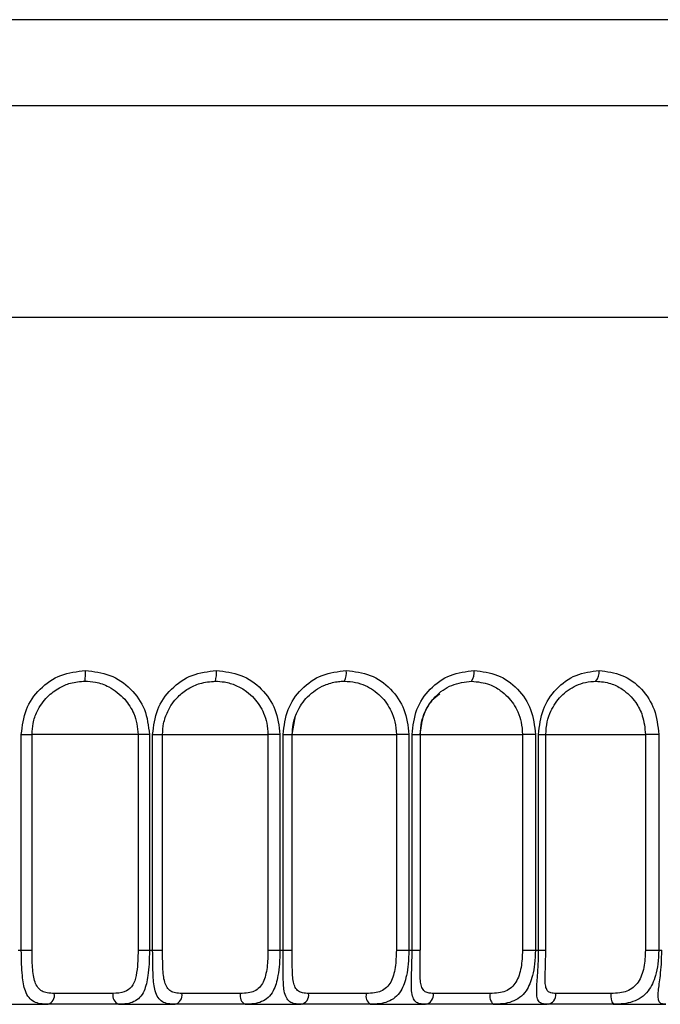
# Model space of a CAD drawing. Units: millimetres. Extents: x -520 to 14181, y 7006 to 12172.
# Drawn here: x 12185 to 12191, y 8836 to 8845 of the extents above; entities that cross this region are included whole.
import ezdxf

# ---------------------------------------------------------------- set-up
doc = ezdxf.new("R2010")
doc.units = ezdxf.units.MM

msp = doc.modelspace()

# ---------------------------------------------------------------- linework, layer by layer
at = {"color": 8, "linetype": 'Continuous', "lineweight": 25}
for p, q in [((12195.1852, 8844.9342), (12175.2761, 8844.9342)), ((12171.3348, 8844.1383), (12199.1265, 8844.1383)), ((12170.3116, 8842.1779), (12200.7307, 8842.1779)), ((12188.8603, 8838.3144), (12188.9369, 8838.3144)), ((12188.9365, 8838.3144), (12189.8823, 8838.3144)), ((12190.0314, 8838.3144), (12190.1004, 8838.3144)), ((12190.099, 8838.3144), (12191.021, 8838.3144)), ((12188.8603, 8836.3144), (12188.9369, 8836.3144)), ((12190.0314, 8836.3144), (12190.1004, 8836.3144))]:
    msp.add_line(p, q, dxfattribs=at)
at = {"color": 7, "linetype": 'Continuous', "lineweight": 25}
for p, q in [((12187.7498, 8838.3144), (12187.7821, 8838.4865)), ((12185.2422, 8836.3144), (12185.2422, 8838.3144)), ((12185.2422, 8838.3144), (12185.341, 8838.3144)), ((12186.3169, 8838.3144), (12185.341, 8838.3144)), ((12185.341, 8836.3144), (12185.341, 8838.3144)), ((12186.3229, 8838.3144), (12186.3169, 8838.3144)), ((12186.3229, 8838.3144), (12186.3229, 8836.3144)), ((12186.4281, 8838.3144), (12186.3229, 8838.3144)), ((12186.4281, 8838.3144), (12186.4281, 8836.3144)), ((12186.4583, 8836.3144), (12186.4583, 8838.3144)), ((12186.4583, 8838.3144), (12186.5501, 8838.3144)), ((12186.5501, 8838.3144), (12187.526, 8838.3144)), ((12186.5501, 8836.3144), (12186.5501, 8838.3144)), ((12187.526, 8838.3144), (12187.526, 8836.3144)), ((12187.6369, 8838.3144), (12187.526, 8838.3144)), ((12187.6369, 8838.3144), (12187.6369, 8836.3144)), ((12187.6668, 8836.3144), (12187.6668, 8838.3144)), ((12187.6668, 8838.3144), (12187.7511, 8838.3144)), ((12187.7511, 8838.3144), (12188.7149, 8838.3144)), ((12187.7511, 8836.3144), (12187.7511, 8838.3144)), ((12188.7149, 8838.3144), (12188.7149, 8836.3144)), ((12188.8309, 8838.3144), (12188.7149, 8838.3144)), ((12188.8309, 8838.3144), (12188.8309, 8836.3144)), ((12188.8603, 8836.3144), (12188.8603, 8838.3144)), ((12188.9369, 8836.3144), (12188.9369, 8838.3144)), ((12189.8823, 8838.3144), (12189.8823, 8836.3144)), ((12190.0026, 8838.3144), (12189.8823, 8838.3144)), ((12190.0026, 8838.3144), (12190.0026, 8836.3144)), ((12190.0314, 8836.3144), (12190.0314, 8838.3144)), ((12190.1004, 8836.3144), (12190.1004, 8838.3144)), ((12191.021, 8838.3144), (12191.021, 8836.3144)), ((12191.145, 8838.3144), (12191.021, 8838.3144)), ((12191.145, 8838.3144), (12191.145, 8836.3144)), ((12185.212, 8836.3144), (12185.2422, 8836.3144)), ((12185.2422, 8836.3144), (12185.341, 8836.3144)), ((12186.3229, 8836.3144), (12186.3169, 8836.1649)), ((12186.3229, 8836.3144), (12186.4281, 8836.3144)), ((12186.4281, 8836.3144), (12186.4583, 8836.3144)), ((12186.4583, 8836.3144), (12186.5501, 8836.3144)), ((12187.526, 8836.3144), (12187.6369, 8836.3144)), ((12187.6369, 8836.3144), (12187.6668, 8836.3144)), ((12187.6668, 8836.3144), (12187.7511, 8836.3144)), ((12188.7149, 8836.3144), (12188.8309, 8836.3144)), ((12188.8309, 8836.3144), (12188.8603, 8836.3144)), ((12189.8823, 8836.3144), (12190.0026, 8836.3144)), ((12190.0026, 8836.3144), (12190.0314, 8836.3144)), ((12191.021, 8836.3144), (12191.145, 8836.3144)), ((12191.145, 8836.3144), (12191.1729, 8836.3144)), ((12186.0909, 8835.9144), (12185.5476, 8835.9144)), ((12187.2697, 8835.9144), (12186.7297, 8835.9144)), ((12188.4359, 8835.9144), (12187.9026, 8835.9144)), ((12189.5824, 8835.9144), (12189.059, 8835.9144)), ((12190.7021, 8835.9144), (12190.1919, 8835.9144)), ((12184.9644, 8835.8144), (12185.4899, 8835.8144)), ((12186.142, 8835.8144), (12186.6659, 8835.8144)), ((12187.3139, 8835.8144), (12187.8329, 8835.8144)), ((12187.7767, 8835.8192), (12187.8456, 8835.8161)), ((12188.4729, 8835.8144), (12188.9839, 8835.8144)), ((12188.9341, 8835.8192), (12188.9976, 8835.8161)), ((12189.612, 8835.8144), (12190.1118, 8835.8144)), ((12190.0687, 8835.8192), (12190.1264, 8835.8161)), ((12190.724, 8835.8144), (12191.2096, 8835.8144))]:
    msp.add_line(p, q, dxfattribs=at)
for centre, radius, start, end in [((12184.9293, 8838.8866), 0.9065, 354.99144, 1.23007), ((12186.7406, 8838.8868), 0.3089, 345.1082, 3.56781), ((12188.0574, 8838.8873), 0.1945, 335.76489, 5.53093), ((12189.2869, 8838.888), 0.1487, 327.20529, 6.97396), ((12190.4677, 8838.8889), 0.1255, 319.55338, 7.85521), ((12185.461, 8835.8977), 0.0882, 289.19178, 10.91654), ((12186.1782, 8835.8959), 0.0892, 168.0405, 246.05546), ((12186.6427, 8835.8996), 0.0883, 285.23177, 9.65617), ((12187.3594, 8835.8943), 0.092, 167.35881, 240.28844), ((12187.8145, 8835.9016), 0.0891, 281.9566, 8.3008), ((12188.5313, 8835.8928), 0.0978, 167.24538, 233.34215), ((12188.9694, 8835.9035), 0.0903, 279.2525, 6.93528), ((12189.6891, 8835.8916), 0.1091, 167.93275, 225.01841), ((12190.1006, 8835.9054), 0.0917, 277.02695, 5.61985), ((12190.8322, 8835.8906), 0.1323, 169.64355, 215.15916)]:
    msp.add_arc(centre, radius, start, end, dxfattribs=at)
for points, knots in [([(12185.2422, 8838.3144), (12185.2517, 8838.3929), (12185.2704, 8838.5478), (12185.407, 8838.7436), (12185.603, 8838.8786), (12185.758, 8838.8969), (12185.8356, 8838.906)], [0, 0, 0, 0, 0.252931, 0.499716, 0.749621, 1, 1, 1, 1]), ([(12185.8356, 8838.906), (12185.913, 8838.8969), (12186.0679, 8838.8787), (12186.2635, 8838.7439), (12186.4001, 8838.5482), (12186.4187, 8838.393), (12186.4281, 8838.3144)], [0, 0, 0, 0, 0.249951, 0.499809, 0.746694, 1, 1, 1, 1]), ([(12186.4583, 8838.3144), (12186.4677, 8838.3929), (12186.4864, 8838.5478), (12186.6225, 8838.7436), (12186.8176, 8838.8786), (12186.9718, 8838.8969), (12187.0489, 8838.906)], [0, 0, 0, 0, 0.252931, 0.499716, 0.749621, 1, 1, 1, 1]), ([(12187.0489, 8838.906), (12187.1259, 8838.8969), (12187.2797, 8838.8787), (12187.4737, 8838.7439), (12187.6092, 8838.5482), (12187.6276, 8838.393), (12187.6369, 8838.3144)], [0, 0, 0, 0, 0.249951, 0.499809, 0.746694, 1, 1, 1, 1]), ([(12187.6668, 8838.3144), (12187.6762, 8838.3929), (12187.6947, 8838.5478), (12187.8294, 8838.7436), (12188.0225, 8838.8786), (12188.1748, 8838.8969), (12188.251, 8838.906)], [0, 0, 0, 0, 0.252931, 0.499716, 0.749621, 1, 1, 1, 1]), ([(12188.251, 8838.906), (12188.327, 8838.8969), (12188.4789, 8838.8787), (12188.6701, 8838.7439), (12188.8035, 8838.5482), (12188.8217, 8838.393), (12188.8309, 8838.3144)], [0, 0, 0, 0, 0.249951, 0.499809, 0.746694, 1, 1, 1, 1]), ([(12188.8603, 8838.3144), (12188.8695, 8838.3929), (12188.8877, 8838.5478), (12189.0203, 8838.7436), (12189.2102, 8838.8786), (12189.3597, 8838.8969), (12189.4345, 8838.906)], [0, 0, 0, 0, 0.252931, 0.499716, 0.749621, 1, 1, 1, 1]), ([(12189.4345, 8838.906), (12189.509, 8838.8969), (12189.658, 8838.8787), (12189.8454, 8838.7439), (12189.9759, 8838.5482), (12189.9936, 8838.393), (12190.0026, 8838.3144)], [0, 0, 0, 0, 0.249951, 0.499809, 0.746694, 1, 1, 1, 1]), ([(12190.0314, 8838.3144), (12190.0404, 8838.3929), (12190.0582, 8838.5478), (12190.1879, 8838.7436), (12190.3733, 8838.8786), (12190.5191, 8838.8969), (12190.5921, 8838.906)], [0, 0, 0, 0, 0.252931, 0.499716, 0.749621, 1, 1, 1, 1]), ([(12190.5921, 8838.906), (12190.6647, 8838.8969), (12190.8099, 8838.8787), (12190.9921, 8838.7439), (12191.119, 8838.5482), (12191.1362, 8838.393), (12191.145, 8838.3144)], [0, 0, 0, 0, 0.249951, 0.499809, 0.746694, 1, 1, 1, 1]), ([(12185.341, 8838.3144), (12185.3431, 8838.3488), (12185.3474, 8838.4217), (12185.3905, 8838.5443), (12185.4723, 8838.6618), (12185.5844, 8838.7459), (12185.7041, 8838.7971), (12185.7865, 8838.8037), (12185.8324, 8838.8074)], [0, 0, 0, 0, 0.1333778, 0.2831539, 0.4996778, 0.6801223, 0.8220478, 1, 1, 1, 1]), ([(12185.8324, 8838.8074), (12185.8644, 8838.8055), (12185.9402, 8838.8008), (12186.0748, 8838.7552), (12186.1542, 8838.6825), (12186.2011, 8838.6397)], [0, 0, 0, 0, 0.231573, 0.54709, 1, 1, 1, 1]), ([(12186.5501, 8838.3144), (12186.5521, 8838.3478), (12186.5564, 8838.4207), (12186.5988, 8838.5435), (12186.6775, 8838.6569), (12186.7849, 8838.7409), (12186.9027, 8838.7957), (12186.9905, 8838.8032), (12187.0392, 8838.8074)], [0, 0, 0, 0, 0.129566, 0.283125, 0.499671, 0.657351, 0.810278, 1, 1, 1, 1]), ([(12187.0392, 8838.8074), (12187.0671, 8838.8058), (12187.132, 8838.8021), (12187.2318, 8838.7718), (12187.3249, 8838.7181), (12187.417, 8838.6345), (12187.4815, 8838.533), (12187.5197, 8838.4169), (12187.5238, 8838.3496), (12187.526, 8838.3144)], [0, 0, 0, 0, 0.1099673, 0.2550127, 0.4028068, 0.5281773, 0.7387812, 0.8632309, 1, 1, 1, 1]), ([(12187.7511, 8838.3144), (12187.7528, 8838.3454), (12187.7566, 8838.4161), (12187.7969, 8838.5395), (12187.8707, 8838.6483), (12187.9645, 8838.7269), (12188.0566, 8838.7772), (12188.1424, 8838.8007), (12188.2029, 8838.8066), (12188.2249, 8838.8073), (12188.2317, 8838.8074), (12188.234, 8838.8074), (12188.2348, 8838.8074)], [0, 0, 0, 0, 0.120398, 0.274619, 0.499327, 0.623463, 0.751546, 0.909864, 0.973034, 0.991045, 0.996655, 1, 1, 1, 1]), ([(12188.2348, 8838.8074), (12188.2688, 8838.8053), (12188.3347, 8838.8012), (12188.4525, 8838.7611), (12188.5751, 8838.6772), (12188.6622, 8838.5525), (12188.7072, 8838.4284), (12188.7122, 8838.3538), (12188.7149, 8838.3144)], [0, 0, 0, 0, 0.134632, 0.261134, 0.489667, 0.710509, 0.846931, 1, 1, 1, 1]), ([(12188.9365, 8838.3144), (12188.9389, 8838.3521), (12188.9436, 8838.4238), (12188.9859, 8838.5461), (12189.0725, 8838.6744), (12189.2245, 8838.7845), (12189.3491, 8838.7997), (12189.4119, 8838.8074)], [0, 0, 0, 0, 0.1465715, 0.279076, 0.5003779, 0.7479825, 1, 1, 1, 1]), ([(12189.4119, 8838.8074), (12189.4686, 8838.8013), (12189.563, 8838.791), (12189.673, 8838.7288), (12189.767, 8838.648), (12189.8347, 8838.5459), (12189.8759, 8838.4238), (12189.8801, 8838.3521), (12189.8823, 8838.3144)], [0, 0, 0, 0, 0.2286769, 0.3806406, 0.5003633, 0.7213805, 0.8536777, 1, 1, 1, 1]), ([(12190.099, 8838.3144), (12190.1016, 8838.3538), (12190.1065, 8838.4284), (12190.1505, 8838.5525), (12190.235, 8838.6773), (12190.3543, 8838.7611), (12190.4677, 8838.8012), (12190.5308, 8838.8053), (12190.5633, 8838.8074)], [0, 0, 0, 0, 0.153102, 0.289536, 0.510333, 0.738887, 0.865383, 1, 1, 1, 1]), ([(12190.5633, 8838.8074), (12190.6091, 8838.8031), (12190.694, 8838.795), (12190.8243, 8838.7291), (12190.9292, 8838.6265), (12191.0056, 8838.4786), (12191.0155, 8838.3734), (12191.021, 8838.3144)], [0, 0, 0, 0, 0.190515, 0.35288, 0.592288, 0.771359, 1, 1, 1, 1]), ([(12189.1167, 8838.6882), (12189.0914, 8838.6691), (12189.0196, 8838.6149), (12188.9516, 8838.48), (12188.9401, 8838.3683), (12188.9345, 8838.3144)], [0, 0, 0, 0, 0.219218, 0.623152, 1, 1, 1, 1]), ([(12186.2011, 8838.6397), (12186.2326, 8838.5969), (12186.3036, 8838.5006), (12186.316, 8838.3809), (12186.3229, 8838.3144)], [0, 0, 0, 0, 0.44432, 1, 1, 1, 1]), ([(12185.4899, 8835.8144), (12185.4653, 8835.8153), (12185.4158, 8835.817), (12185.3569, 8835.8362), (12185.31, 8835.8744), (12185.2699, 8835.9483), (12185.2519, 8836.0574), (12185.2433, 8836.1903), (12185.2426, 8836.2714), (12185.2422, 8836.3144)], [0, 0, 0, 0, 0.120389, 0.24177, 0.367342, 0.500027, 0.715068, 0.848756, 1, 1, 1, 1]), ([(12185.5476, 8835.9144), (12185.5249, 8835.9153), (12185.4827, 8835.9169), (12185.4315, 8835.9342), (12185.3932, 8835.9672), (12185.3678, 8836.018), (12185.3528, 8836.082), (12185.3425, 8836.1793), (12185.3416, 8836.2606), (12185.341, 8836.3144)], [0, 0, 0, 0, 0.1338719, 0.2499432, 0.3752943, 0.4993758, 0.6222332, 0.7500263, 1, 1, 1, 1]), ([(12186.4281, 8836.3144), (12186.4275, 8836.2716), (12186.4263, 8836.1908), (12186.4137, 8836.0582), (12186.3892, 8835.949), (12186.3411, 8835.8748), (12186.2873, 8835.8363), (12186.2217, 8835.817), (12186.1685, 8835.8153), (12186.142, 8835.8144)], [0, 0, 0, 0, 0.1506041, 0.2838541, 0.4986083, 0.6316037, 0.7574877, 0.8792109, 1, 1, 1, 1]), ([(12186.6659, 8835.8144), (12186.6432, 8835.8153), (12186.5976, 8835.817), (12186.5455, 8835.8362), (12186.5058, 8835.8744), (12186.4742, 8835.9483), (12186.463, 8836.0574), (12186.4587, 8836.1903), (12186.4584, 8836.2714), (12186.4583, 8836.3144)], [0, 0, 0, 0, 0.1203893, 0.2417702, 0.367342, 0.5000266, 0.7150676, 0.848756, 1, 1, 1, 1]), ([(12186.7297, 8835.9144), (12186.7085, 8835.9153), (12186.669, 8835.9169), (12186.6227, 8835.9342), (12186.5894, 8835.9672), (12186.5685, 8836.018), (12186.5573, 8836.082), (12186.5506, 8836.1793), (12186.5503, 8836.2606), (12186.5501, 8836.3144)], [0, 0, 0, 0, 0.1338719, 0.2499432, 0.3752943, 0.4993758, 0.6222332, 0.7500263, 1, 1, 1, 1]), ([(12187.526, 8836.3144), (12187.5246, 8836.2607), (12187.5226, 8836.1796), (12187.5052, 8836.0825), (12187.4833, 8836.0185), (12187.4494, 8835.9676), (12187.402, 8835.9344), (12187.3419, 8835.917), (12187.2949, 8835.9153), (12187.2697, 8835.9144)], [0, 0, 0, 0, 0.249453, 0.377052, 0.499243, 0.623821, 0.749122, 0.865767, 1, 1, 1, 1]), ([(12187.6369, 8836.3144), (12187.636, 8836.2716), (12187.6344, 8836.1908), (12187.6177, 8836.0582), (12187.5867, 8835.949), (12187.5306, 8835.8748), (12187.4702, 8835.8363), (12187.3985, 8835.817), (12187.342, 8835.8153), (12187.3139, 8835.8144)], [0, 0, 0, 0, 0.150604, 0.283854, 0.498608, 0.631604, 0.757488, 0.879211, 1, 1, 1, 1]), ([(12187.8329, 8835.8144), (12187.8123, 8835.8153), (12187.7709, 8835.817), (12187.726, 8835.8362), (12187.6937, 8835.8744), (12187.6708, 8835.9483), (12187.6665, 8836.0574), (12187.6664, 8836.1903), (12187.6667, 8836.2714), (12187.6668, 8836.3144)], [0, 0, 0, 0, 0.120389, 0.24177, 0.367342, 0.500027, 0.715068, 0.848756, 1, 1, 1, 1]), ([(12187.9026, 8835.9144), (12187.883, 8835.9153), (12187.8465, 8835.9169), (12187.8054, 8835.9342), (12187.7771, 8835.9672), (12187.7609, 8836.018), (12187.7535, 8836.082), (12187.7506, 8836.1793), (12187.7509, 8836.2606), (12187.7511, 8836.3144)], [0, 0, 0, 0, 0.1338719, 0.2499432, 0.3752943, 0.4993758, 0.6222332, 0.7500263, 1, 1, 1, 1]), ([(12188.7149, 8836.3144), (12188.7131, 8836.2607), (12188.7105, 8836.1796), (12188.6898, 8836.0825), (12188.6644, 8836.0185), (12188.6265, 8835.9676), (12188.5751, 8835.9344), (12188.5111, 8835.917), (12188.4621, 8835.9153), (12188.4359, 8835.9144)], [0, 0, 0, 0, 0.249453, 0.377052, 0.499243, 0.623821, 0.749122, 0.865767, 1, 1, 1, 1]), ([(12188.8309, 8836.3144), (12188.8297, 8836.2716), (12188.8276, 8836.1908), (12188.807, 8836.0582), (12188.7696, 8835.949), (12188.706, 8835.8748), (12188.6393, 8835.8363), (12188.5619, 8835.817), (12188.5025, 8835.8153), (12188.4729, 8835.8144)], [0, 0, 0, 0, 0.1506041, 0.2838541, 0.4986083, 0.6316037, 0.7574877, 0.8792109, 1, 1, 1, 1]), ([(12188.8566, 8835.939), (12188.8557, 8835.9836), (12188.8543, 8836.0559), (12188.8594, 8836.1906), (12188.86, 8836.2715), (12188.8603, 8836.3144)], [0, 0, 0, 0, 0.430105, 0.697496, 1, 1, 1, 1]), ([(12188.9511, 8835.9703), (12188.9465, 8835.986), (12188.9373, 8836.0173), (12188.9343, 8836.0822), (12188.9349, 8836.1792), (12188.9358, 8836.2606), (12188.9365, 8836.3144)], [0, 0, 0, 0, 0.1986238, 0.3952883, 0.5998537, 1, 1, 1, 1]), ([(12189.8823, 8836.3144), (12189.8802, 8836.2607), (12189.877, 8836.1796), (12189.853, 8836.0825), (12189.8245, 8836.0185), (12189.7828, 8835.9676), (12189.7276, 8835.9344), (12189.66, 8835.917), (12189.6095, 8835.9153), (12189.5824, 8835.9144)], [0, 0, 0, 0, 0.249453, 0.377052, 0.499243, 0.623821, 0.749122, 0.865767, 1, 1, 1, 1]), ([(12190.0026, 8836.3144), (12190.0013, 8836.2716), (12189.9987, 8836.1908), (12189.9742, 8836.0582), (12189.9307, 8835.949), (12189.8599, 8835.8748), (12189.7874, 8835.8363), (12189.7049, 8835.817), (12189.6429, 8835.8153), (12189.612, 8835.8144)], [0, 0, 0, 0, 0.150604, 0.283854, 0.498608, 0.631604, 0.757488, 0.879211, 1, 1, 1, 1]), ([(12190.1118, 8835.8144), (12190.0957, 8835.8153), (12190.0634, 8835.817), (12190.0337, 8835.8362), (12190.0169, 8835.8744), (12190.0117, 8835.9483), (12190.0212, 8836.0574), (12190.0296, 8836.1903), (12190.0308, 8836.2714), (12190.0314, 8836.3144)], [0, 0, 0, 0, 0.1203893, 0.2417702, 0.367342, 0.5000266, 0.7150676, 0.848756, 1, 1, 1, 1]), ([(12190.1919, 8835.9144), (12190.1758, 8835.9153), (12190.1458, 8835.9169), (12190.1159, 8835.9342), (12190.0983, 8835.9672), (12190.0918, 8836.018), (12190.092, 8836.082), (12190.0965, 8836.1793), (12190.098, 8836.2606), (12190.099, 8836.3144)], [0, 0, 0, 0, 0.1338719, 0.2499432, 0.3752943, 0.4993758, 0.6222332, 0.7500263, 1, 1, 1, 1]), ([(12191.021, 8836.3144), (12191.0186, 8836.2607), (12191.0149, 8836.1796), (12190.9877, 8836.0825), (12190.9561, 8836.0185), (12190.9109, 8835.9676), (12190.8523, 8835.9344), (12190.7817, 8835.917), (12190.7298, 8835.9153), (12190.7021, 8835.9144)], [0, 0, 0, 0, 0.249453, 0.377052, 0.499243, 0.623821, 0.749122, 0.865767, 1, 1, 1, 1]), ([(12191.145, 8836.3144), (12191.1434, 8836.2716), (12191.1404, 8836.1908), (12191.1122, 8836.0582), (12191.0629, 8835.949), (12190.9853, 8835.8748), (12190.9074, 8835.8363), (12190.8202, 8835.817), (12190.756, 8835.8153), (12190.724, 8835.8144)], [0, 0, 0, 0, 0.150604, 0.283854, 0.498608, 0.631604, 0.757488, 0.879211, 1, 1, 1, 1]), ([(12191.2096, 8835.8144), (12191.1959, 8835.8153), (12191.1685, 8835.817), (12191.1466, 8835.8362), (12191.1377, 8835.8744), (12191.1415, 8835.9483), (12191.1578, 8836.0574), (12191.1704, 8836.1903), (12191.172, 8836.2714), (12191.1729, 8836.3144)], [0, 0, 0, 0, 0.120389, 0.24177, 0.367342, 0.500027, 0.715068, 0.848756, 1, 1, 1, 1]), ([(12186.3169, 8836.1649), (12186.3123, 8836.1268), (12186.3036, 8836.0535), (12186.2657, 8835.9704), (12186.1974, 8835.9214), (12186.128, 8835.9169), (12186.0909, 8835.9144)], [0, 0, 0, 0, 0.251781, 0.483657, 0.724423, 1, 1, 1, 1]), ([(12186.142, 8835.8144), (12186.0903, 8835.8144), (12185.9865, 8835.8144), (12185.8123, 8835.8144), (12185.6391, 8835.8144), (12185.5398, 8835.8144), (12185.4899, 8835.8144)], [0, 0, 0, 0, 0.249205, 0.499934, 0.749213, 1, 1, 1, 1]), ([(12187.3139, 8835.8144), (12187.2603, 8835.8144), (12187.1529, 8835.8144), (12186.9781, 8835.8144), (12186.8076, 8835.8144), (12186.7132, 8835.8144), (12186.6659, 8835.8144)], [0, 0, 0, 0, 0.249205, 0.499934, 0.749213, 1, 1, 1, 1]), ([(12188.4729, 8835.8144), (12188.4179, 8835.8144), (12188.3075, 8835.8144), (12188.1331, 8835.8144), (12187.9664, 8835.8144), (12187.8775, 8835.8144), (12187.8329, 8835.8144)], [0, 0, 0, 0, 0.249205, 0.499934, 0.749213, 1, 1, 1, 1]), ([(12189.612, 8835.8144), (12189.5558, 8835.8144), (12189.443, 8835.8144), (12189.2703, 8835.8144), (12189.1083, 8835.8144), (12189.0255, 8835.8144), (12188.9839, 8835.8144)], [0, 0, 0, 0, 0.249205, 0.499934, 0.749213, 1, 1, 1, 1]), ([(12190.724, 8835.8144), (12190.667, 8835.8144), (12190.5526, 8835.8144), (12190.3825, 8835.8144), (12190.2263, 8835.8144), (12190.15, 8835.8144), (12190.1118, 8835.8144)], [0, 0, 0, 0, 0.249205, 0.499934, 0.749213, 1, 1, 1, 1])]:
    msp.add_open_spline(points, degree=3, knots=knots, dxfattribs=at)
at = {"color": 8, "linetype": 'Continuous', "lineweight": 25}
for points, knots in [([(12188.9839, 8835.8144), (12188.9655, 8835.8152), (12188.9285, 8835.8169), (12188.8912, 8835.8364), (12188.8661, 8835.8735), (12188.8598, 8835.9168), (12188.8566, 8835.939)], [0, 0, 0, 0, 0.240766, 0.483515, 0.734645, 1, 1, 1, 1]), ([(12189.059, 8835.9144), (12189.0412, 8835.9154), (12189.0079, 8835.9171), (12188.9717, 8835.9335), (12188.9582, 8835.9577), (12188.9511, 8835.9703)], [0, 0, 0, 0, 0.356712, 0.665993, 1, 1, 1, 1])]:
    msp.add_open_spline(points, degree=3, knots=knots, dxfattribs=at)

doc.saveas('drawing.dxf')
